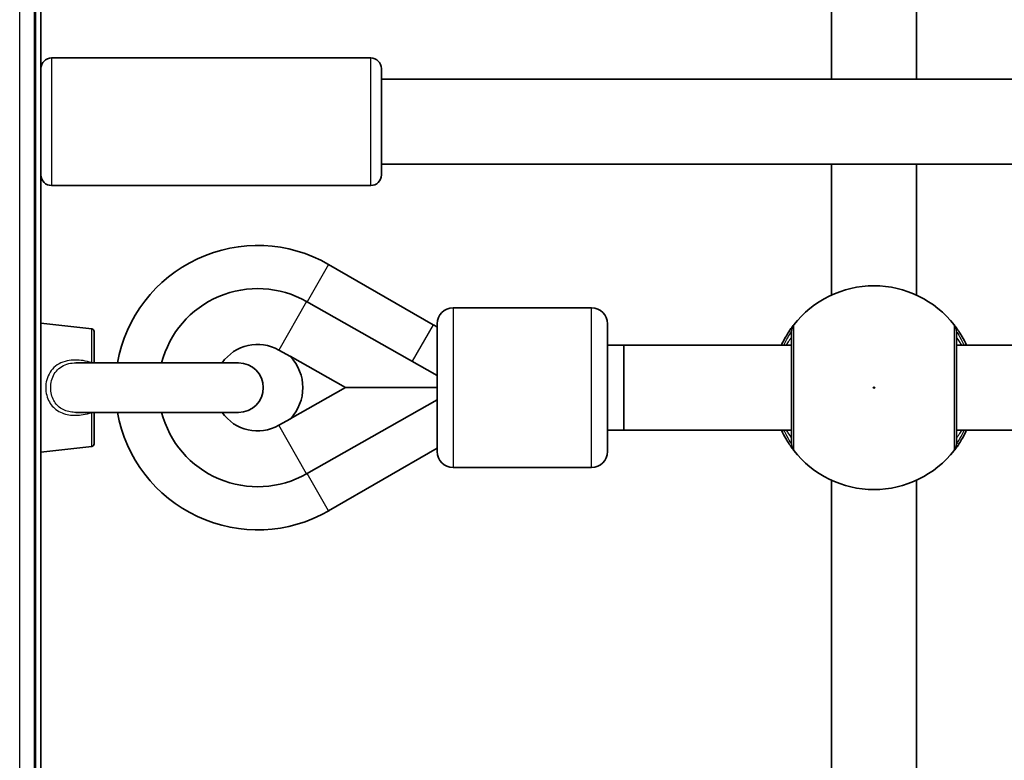
# Model space of a CAD drawing. Units: millimetres. Extents: x -5284 to 4796, y -3904 to 4344.
# Drawn here: x 917 to 1102, y 461 to 600 of the extents above; entities that cross this region are included whole.
import ezdxf

# ---------------------------------------------------------------- set-up
doc = ezdxf.new("R2010")
doc.units = ezdxf.units.MM
doc.layers.add('Widoczne (ISO)', color=7, linetype='Continuous', lineweight=35)
doc.layers.add('Widoczne wąskie (ISO)', color=7, linetype='Continuous', lineweight=25)

msp = doc.modelspace()

# ---------------------------------------------------------------- linework, layer by layer
at = {"layer": 'Widoczne (ISO)'}
for p, q in [((920.16, 801.63), (920.16, 359.63)), ((921.16, 359.63), (921.16, 801.63)), ((1069.77, 588.63), (1069.77, 613.23)), ((1085.77, 588.63), (1085.77, 613.23)), ((923.16, 592.63), (983.16, 592.63)), ((985.16, 590.63), (985.16, 570.63)), ((1217.15, 588.63), (985.16, 588.63)), ((1217.15, 572.63), (985.16, 572.63)), ((1069.77, 548.03), (1069.77, 572.63)), ((1085.77, 548.03), (1085.77, 572.63)), ((923.16, 568.63), (983.16, 568.63)), ((975.23, 553.8), (994.91, 542.47)), ((971.08, 546.84), (995.66, 532.9)), ((998.66, 545.63), (1024.66, 545.63)), ((930.72, 541.68), (921.16, 542.78)), ((995.66, 518.63), (995.66, 542.63)), ((1027.66, 542.63), (1027.66, 518.63)), ((931.16, 541.19), (931.16, 535.28)), ((965.9, 537.71), (968.05, 536.49)), ((1027.66, 538.63), (1030.76, 538.63)), ((1030.76, 538.63), (1030.76, 522.63)), ((1062.27, 538.63), (1030.76, 538.63)), ((1218.88, 538.63), (1093.27, 538.63)), ((958.31, 535.28), (927.74, 535.28)), ((968.02, 536.52), (978.4, 530.63)), ((978.4, 530.63), (968.02, 524.74)), ((978.4, 530.63), (995.66, 530.63)), ((995.66, 528.36), (971.08, 514.42)), ((927.74, 525.98), (958.31, 525.98)), ((931.16, 525.98), (931.16, 520.08)), ((968.05, 524.77), (965.9, 523.56)), ((1027.66, 522.63), (1030.76, 522.63)), ((1062.27, 522.63), (1030.76, 522.63)), ((1218.88, 522.63), (1093.27, 522.63)), ((930.72, 519.58), (921.16, 518.48)), ((995.66, 519.25), (975.25, 507.47)), ((998.66, 515.63), (1024.66, 515.63)), ((1069.77, 448.03), (1069.77, 513.23)), ((1085.77, 448.03), (1085.77, 513.23))]:
    msp.add_line(p, q, dxfattribs=at)
for centre, radius, start, end in [((923.16, 590.63), 2, 90, 180), ((983.16, 590.63), 2, 0, 90), ((923.16, 570.63), 2, 180, 270), ((983.16, 570.63), 2, 270, 0), ((961.89, 530.63), 26.74, 60.0674, 169.9844), ((1077.77, 530.63), 19.15, 37.9796, 142.0204), ((961.89, 530.63), 18.63, 60.4401, 165.5499), ((998.66, 542.63), 3, 90, 180), ((1024.66, 542.63), 3, 0, 90), ((1009.32, 567.5), 28.88, 240.0674, 241.7755), ((930.66, 541.19), 0.5, 0, 83.4398), ((961.89, 530.63), 8.13, 60.4401, 145.1356), ((958.31, 530.63), 4.65, 270, 90), ((961.89, 530.63), 8.5, 316.1429, 43.8571), ((961.89, 530.63), 26.74, 190.0156, 299.9781), ((961.89, 530.63), 18.63, 194.4501, 299.5599), ((961.89, 530.63), 8.13, 214.8644, 299.5599), ((930.66, 520.08), 0.5, 276.5602, 0), ((998.66, 518.63), 3, 180, 270), ((1024.66, 518.63), 3, 270, 0), ((1077.77, 530.63), 19.15, 217.9796, 322.0204)]:
    msp.add_arc(centre, radius, start, end, dxfattribs=at)
for points, knots in [([(1062.68, 542.42), (1062.65, 542.37), (1062.58, 542.29), (1062.31, 541.93), (1062.05, 541.58), (1061.37, 540.54), (1060.91, 539.76), (1060.44, 538.78), (1060.41, 538.7), (1060.37, 538.63)], [0, 0, 0, 0, 0.165681, 0.165681, 0.4307707, 0.4307707, 0.7633729, 0.7633729, 0.7893694, 0.7893694, 0.7893694, 0.7893694]), ([(1095.17, 538.63), (1094.9, 539.21), (1094.62, 539.74), (1093.89, 541.01), (1093.47, 541.61), (1093.02, 542.22), (1092.91, 542.36), (1092.87, 542.42)], [2.6168682, 2.6168682, 2.6168682, 2.6168682, 2.8232659, 2.8232659, 3.1820177, 3.1820177, 3.4062376, 3.4062376, 3.4062376, 3.4062376]), ([(1062.27, 541.18), (1062.27, 541.16), (1062.27, 541.1), (1062.27, 540.64), (1062.27, 539.7), (1062.27, 537.02), (1062.27, 535.32), (1062.27, 531.73), (1062.27, 529.86), (1062.27, 526.44), (1062.27, 524.87), (1062.27, 522.34), (1062.27, 521.35), (1062.27, 520.38), (1062.27, 520.15), (1062.27, 520.08)], [0, 0, 0, 0, 0.129537, 0.129537, 0.725375, 0.725375, 1.299703, 1.299703, 1.842753, 1.842753, 2.356937, 2.356937, 2.86021, 2.86021, 3.174755, 3.174755, 3.174755, 3.174755]), ([(1093.27, 520.08), (1093.27, 520.12), (1093.27, 520.24), (1093.27, 520.7), (1093.27, 521.16), (1093.27, 522.54), (1093.27, 523.57), (1093.27, 526.03), (1093.27, 527.49), (1093.27, 530.65), (1093.27, 532.37), (1093.27, 535.61), (1093.27, 537.12), (1093.27, 539.67), (1093.27, 540.62), (1093.27, 541.09), (1093.27, 541.15), (1093.27, 541.18)], [0, 0, 0, 0, 0.206308, 0.206308, 0.5364, 0.5364, 0.96552, 0.96552, 1.422771, 1.422771, 1.925821, 1.925821, 2.446576, 2.446576, 3.038238, 3.038238, 3.174755, 3.174755, 3.174755, 3.174755]), ([(1060.37, 522.63), (1060.64, 522.05), (1060.92, 521.52), (1061.65, 520.25), (1062.08, 519.65), (1062.52, 519.05), (1062.63, 518.9), (1062.68, 518.85)], [2.6169954, 2.6169954, 2.6169954, 2.6169954, 2.8233931, 2.8233931, 3.1821449, 3.1821449, 3.4063648, 3.4063648, 3.4063648, 3.4063648]), ([(1092.87, 518.85), (1092.9, 518.89), (1092.97, 518.98), (1093.24, 519.33), (1093.49, 519.68), (1094.18, 520.73), (1094.63, 521.5), (1095.1, 522.49), (1095.14, 522.56), (1095.17, 522.63)], [0, 0, 0, 0, 0.1656807, 0.1656807, 0.4307699, 0.4307699, 0.7633722, 0.7633722, 0.7893694, 0.7893694, 0.7893694, 0.7893694])]:
    msp.add_open_spline(points, degree=3, knots=knots, dxfattribs=at)
at = {"layer": 'Widoczne wąskie (ISO)'}
for p, q in [((917.16, 230.23), (917.16, 931.04)), ((919.91, 801.63), (919.91, 359.63)), ((923.16, 592.63), (923.16, 568.63)), ((983.16, 568.63), (983.16, 592.63)), ((975.23, 553.8), (971.19, 546.78)), ((971.08, 546.84), (965.9, 537.71)), ((998.66, 545.63), (998.66, 515.63)), ((1024.66, 515.63), (1024.66, 545.63)), ((994.91, 542.47), (990.94, 535.58)), ((930.72, 535.34), (930.72, 541.68)), ((930.72, 519.58), (930.72, 525.92)), ((971.08, 514.42), (965.9, 523.56)), ((975.25, 507.47), (971.2, 514.49))]:
    msp.add_line(p, q, dxfattribs=at)
msp.add_circle((1077.77, 530.63), 0.15, dxfattribs=at)
for centre, major_axis, ratio, start_param, end_param in [((1064.25, 541.18), (-1.58, 1.23), 0.996464, 0, 0.664588), ((1064.27, 541.18), (-2, 0), 0.997769, 5.61859, 6.283185), ((1091.27, 541.18), (2, 0), 0.997769, 0, 0.664596), ((1091.29, 541.18), (1.58, 1.23), 0.996464, 5.618598, 6.283185), ((930.83, 535.77), (-0.294, -0.956), 0.017064, 1.043658, 1.116944), ((930.83, 525.5), (0.294, -0.956), 0.017064, 2.024649, 2.097935), ((1064.25, 520.08), (-1.58, -1.23), 0.996464, 5.618598, 6.283185), ((1064.27, 520.08), (-2, 0), 0.997769, 0, 0.664596), ((1091.27, 520.08), (2, 0), 0.997769, 5.61859, 6.283185), ((1091.29, 520.08), (1.58, -1.23), 0.996464, 0, 0.664588)]:
    msp.add_ellipse(centre, major_axis=major_axis, ratio=ratio, start_param=start_param, end_param=end_param, dxfattribs=at)
for points, knots in [([(1062.7, 542.42), (1062.7, 542.42), (1062.7, 542.43), (1062.69, 542.43), (1062.68, 542.42), (1062.68, 542.42)], [-0.07008301, -0.07008301, -0.07008301, -0.07008301, -0.03504151, -0.03504151, 0, 0, 0, 0]), ([(1062.7, 518.85), (1062.7, 518.92), (1062.7, 519.18), (1062.7, 520.27), (1062.7, 521.37), (1062.7, 524.2), (1062.7, 525.95), (1062.7, 529.77), (1062.7, 531.86), (1062.7, 535.86), (1062.7, 537.76), (1062.7, 540.76), (1062.7, 541.81), (1062.7, 542.32), (1062.7, 542.38), (1062.7, 542.42)], [-3.174755, -3.174755, -3.174755, -3.174755, -2.86021, -2.86021, -2.356937, -2.356937, -1.842753, -1.842753, -1.299703, -1.299703, -0.725375, -0.725375, -0.129537, -0.129537, 0, 0, 0, 0]), ([(1092.85, 542.42), (1092.85, 542.38), (1092.85, 542.31), (1092.85, 541.78), (1092.85, 540.73), (1092.84, 537.87), (1092.84, 536.19), (1092.84, 532.57), (1092.84, 530.65), (1092.84, 527.12), (1092.84, 525.5), (1092.85, 522.75), (1092.85, 521.6), (1092.85, 520.05), (1092.85, 519.55), (1092.85, 519.02), (1092.85, 518.9), (1092.85, 518.85)], [-3.174755, -3.174755, -3.174755, -3.174755, -3.038238, -3.038238, -2.446576, -2.446576, -1.925821, -1.925821, -1.422771, -1.422771, -0.96552, -0.96552, -0.5364, -0.5364, -0.206308, -0.206308, 0, 0, 0, 0]), ([(1092.87, 542.42), (1092.86, 542.42), (1092.86, 542.43), (1092.85, 542.43), (1092.85, 542.42), (1092.85, 542.42)], [-0.07008301, -0.07008301, -0.07008301, -0.07008301, -0.03504151, -0.03504151, 0, 0, 0, 0]), ([(1060.85, 538.63), (1061.09, 539.17), (1061.34, 539.64), (1061.78, 540.44), (1061.97, 540.75), (1062.18, 541.07), (1062.23, 541.15), (1062.26, 541.18)], [-0.672818, -0.672818, -0.672818, -0.672818, -0.4307707, -0.4307707, -0.165681, -0.165681, 0, 0, 0, 0]), ([(1062.26, 541.18), (1062.26, 541.19), (1062.27, 541.2), (1062.27, 541.2), (1062.27, 541.19), (1062.27, 541.18)], [0, 0, 0, 0, 0.03504151, 0.03504151, 0.07008301, 0.07008301, 0.07008301, 0.07008301]), ([(1093.27, 541.18), (1093.27, 541.19), (1093.27, 541.2), (1093.28, 541.2), (1093.28, 541.19), (1093.29, 541.18)], [0, 0, 0, 0, 0.03504151, 0.03504151, 0.07008301, 0.07008301, 0.07008301, 0.07008301]), ([(1093.29, 541.18), (1093.32, 541.14), (1093.41, 541.01), (1093.75, 540.47), (1094.07, 539.93), (1094.51, 539.02), (1094.6, 538.83), (1094.69, 538.63)], [-3.4062376, -3.4062376, -3.4062376, -3.4062376, -3.1820177, -3.1820177, -2.8232659, -2.8232659, -2.7334197, -2.7334197, -2.7334197, -2.7334197]), ([(1062.27, 540.13), (1062.27, 540.13), (1062.25, 540.09), (1062.11, 539.9), (1061.96, 539.69), (1061.62, 539.18), (1061.45, 538.92), (1061.26, 538.63)], [12.5468793, 12.5468793, 12.5468793, 12.5468793, 12.6933797, 12.6933797, 12.9277802, 12.9277802, 13.1021428, 13.1021428, 13.1021428, 13.1021428]), ([(1094.28, 538.63), (1094.24, 538.69), (1094.2, 538.76), (1093.72, 539.5), (1093.4, 539.96), (1093.28, 540.12), (1093.27, 540.13), (1093.27, 540.13)], [5.7181595, 5.7181595, 5.7181595, 5.7181595, 5.7561789, 5.7561789, 6.1839076, 6.1839076, 6.2734229, 6.2734229, 6.2734229, 6.2734229]), ([(930.72, 535.34), (930.18, 535.5), (929.63, 535.62), (928.07, 535.86), (927.04, 535.88), (925, 535.44), (924.03, 534.91), (922.66, 533.37), (922.24, 532.38), (921.98, 530.4), (922.1, 529.4), (922.8, 527.74), (923.31, 527.04), (924.67, 526), (925.51, 525.67), (927.28, 525.38), (928.19, 525.42), (929.63, 525.64), (930.18, 525.77), (930.72, 525.92)], [-2.465477, -2.465477, -2.465477, -2.465477, -2.296079, -2.296079, -1.991467, -1.991467, -1.648571, -1.648571, -1.311512, -1.311512, -0.997366, -0.997366, -0.719011, -0.719011, -0.43906, -0.43906, -0.168869, -0.168869, 0, 0, 0, 0]), ([(927.74, 525.98), (927.38, 525.98), (927.02, 526.01), (925.9, 526.2), (925.18, 526.5), (924.04, 527.43), (923.61, 528.05), (923.03, 529.54), (922.93, 530.42), (923.14, 532.19), (923.49, 533.07), (924.64, 534.44), (925.45, 534.93), (926.82, 535.24), (927.27, 535.28), (927.74, 535.28)], [0.31564, 0.31564, 0.31564, 0.31564, 0.43906, 0.43906, 0.719011, 0.719011, 0.997366, 0.997366, 1.311512, 1.311512, 1.648571, 1.648571, 1.991467, 1.991467, 2.149866, 2.149866, 2.149866, 2.149866]), ([(930.72, 525.92), (930.74, 525.93), (930.76, 525.95), (930.78, 525.97), (930.79, 525.97), (930.8, 525.98)], [-0.22878657, -0.22878657, -0.22878657, -0.22878657, -0.21149471, -0.21149471, -0.204411, -0.204411, -0.204411, -0.204411]), ([(1062.26, 520.08), (1062.22, 520.13), (1062.14, 520.26), (1061.8, 520.8), (1061.47, 521.34), (1061.03, 522.24), (1060.94, 522.43), (1060.85, 522.63)], [-3.4063648, -3.4063648, -3.4063648, -3.4063648, -3.1821449, -3.1821449, -2.8233931, -2.8233931, -2.7335468, -2.7335468, -2.7335468, -2.7335468]), ([(1061.26, 522.63), (1061.42, 522.38), (1061.57, 522.16), (1062.06, 521.43), (1062.27, 521.13), (1062.27, 521.13)], [5.7181762, 5.7181762, 5.7181762, 5.7181762, 5.8665698, 5.8665698, 6.2734397, 6.2734397, 6.2734397, 6.2734397]), ([(1093.27, 521.13), (1093.27, 521.13), (1093.3, 521.17), (1093.43, 521.36), (1093.58, 521.58), (1093.92, 522.08), (1094.09, 522.34), (1094.28, 522.63)], [6.2734229, 6.2734229, 6.2734229, 6.2734229, 6.4200186, 6.4200186, 6.6545718, 6.6545718, 6.8286863, 6.8286863, 6.8286863, 6.8286863]), ([(1094.69, 522.63), (1094.45, 522.09), (1094.21, 521.62), (1093.76, 520.82), (1093.57, 520.51), (1093.37, 520.19), (1093.31, 520.11), (1093.29, 520.08)], [-0.672818, -0.672818, -0.672818, -0.672818, -0.4307699, -0.4307699, -0.1656807, -0.1656807, 0, 0, 0, 0]), ([(1062.27, 520.08), (1062.27, 520.07), (1062.27, 520.07), (1062.27, 520.07), (1062.26, 520.07), (1062.26, 520.08)], [0, 0, 0, 0, 0.03504151, 0.03504151, 0.07008301, 0.07008301, 0.07008301, 0.07008301]), ([(1062.68, 518.85), (1062.68, 518.84), (1062.69, 518.83), (1062.7, 518.83), (1062.7, 518.84), (1062.7, 518.85)], [-0.07008301, -0.07008301, -0.07008301, -0.07008301, -0.03504151, -0.03504151, 0, 0, 0, 0]), ([(1092.85, 518.85), (1092.85, 518.84), (1092.85, 518.83), (1092.86, 518.83), (1092.86, 518.84), (1092.87, 518.85)], [-0.07008301, -0.07008301, -0.07008301, -0.07008301, -0.03504151, -0.03504151, 0, 0, 0, 0]), ([(1093.29, 520.08), (1093.28, 520.07), (1093.28, 520.07), (1093.27, 520.07), (1093.27, 520.07), (1093.27, 520.08)], [0, 0, 0, 0, 0.03504151, 0.03504151, 0.07008301, 0.07008301, 0.07008301, 0.07008301])]:
    msp.add_open_spline(points, degree=3, knots=knots, dxfattribs=at)
msp.add_open_spline([(930.8, 535.28), (930.77, 535.3), (930.75, 535.32), (930.72, 535.34)], degree=3, dxfattribs=at)

doc.saveas('drawing.dxf')
